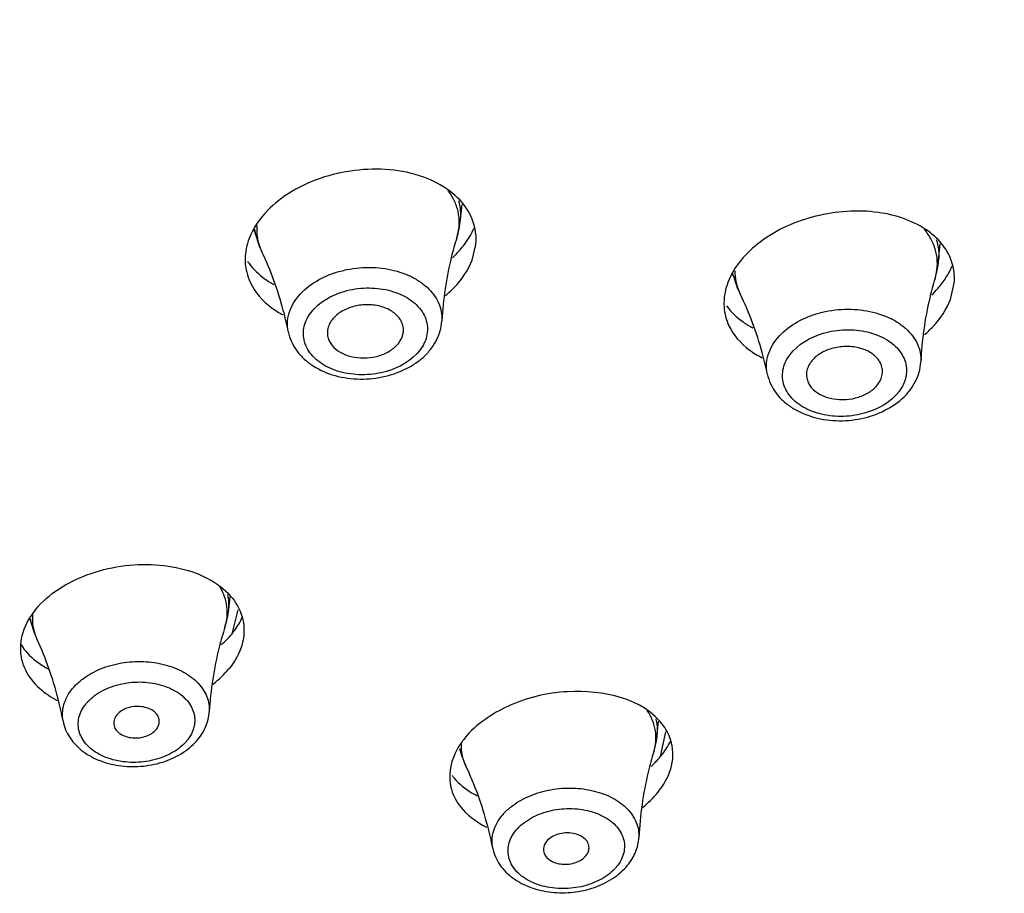
# Model space of a CAD drawing. Units: millimetres. Extents: x 333 to 630, y 3 to 213.
# Drawn here: x 431 to 433, y 129 to 130 of the extents above; entities that cross this region are included whole.
import ezdxf

# ---------------------------------------------------------------- set-up
doc = ezdxf.new("R2010")
doc.units = ezdxf.units.MM
doc.header["$LTSCALE"] = 16.335
doc.layers.get('0').update_dxf_attribs({"linetype": 'CONTINUOUS'})

msp = doc.modelspace()

# ---------------------------------------------------------------- linework, layer by layer
at = {"color": 7, "linetype": 'Continuous'}
for p, q in [((431.6971, 130.0042), (431.7002, 130.0347)), ((431.2829, 129.9821), (431.2854, 129.9784)), ((431.2862, 129.9752), (431.284, 129.9838)), ((431.7203, 129.923), (431.7277, 129.954)), ((432.6549, 129.9229), (432.6579, 129.9557)), ((432.2417, 129.8933), (432.2439, 129.89)), ((432.2442, 129.8902), (432.2429, 129.8953)), ((432.6786, 129.8444), (432.6862, 129.8767)), ((431.58, 129.7692), (431.5824, 129.7793)), ((432.5398, 129.686), (432.5423, 129.6965)), ((431.2325, 129.2232), (431.2352, 129.2485)), ((430.8363, 129.1984), (430.835, 129.204)), ((432.0911, 128.9731), (432.0936, 128.9992))]:
    msp.add_line(p, q, dxfattribs=at)
at = {"color": 9, "linetype": 'Continuous'}
for p, q in [((431.2391, 129.1745), (431.2513, 129.2221)), ((432.0977, 128.9287), (432.1084, 128.9783))]:
    msp.add_line(p, q, dxfattribs=at)
for centre, radius, start, end in [((431.5964, 130.0144), 0.1011, 354.2309, 15.8549), ((431.3852, 129.9996), 0.102, 188.2992, 193.8144), ((431.5863, 130.0002), 0.1082, 342.389, 345.6957), ((431.3966, 129.9869), 0.1085, 203.0699, 205.6887), ((432.5445, 129.9178), 0.108, 342.9374, 345.8505), ((432.3541, 129.9027), 0.1079, 203.236, 206.1468), ((431.1382, 129.2333), 0.0948, 353.8807, 12.0014), ((430.9297, 129.2204), 0.096, 189.6365, 193.2472), ((430.9381, 129.2062), 0.0992, 197.6636, 205.0121), ((431.9976, 128.9821), 0.0939, 354.5075, 13.5261), ((431.7905, 128.9511), 0.0926, 178.7858, 197.7822), ((431.7957, 128.9527), 0.0981, 197.7493, 205.4967)]:
    msp.add_arc(centre, radius, start, end, dxfattribs=at)
at = {"color": 7, "linetype": 'Continuous'}
for centre, radius, start, end in [((431.516, 130.0225), 0.182, 342.3996, 354.2315), ((431.4628, 130.0187), 0.182, 193.849, 205.6809), ((431.5293, 130.0882), 0.2207, 313.3624, 319.0479), ((431.3734, 129.9243), 0.108, 179.4129, 184.8208), ((432.4738, 129.9395), 0.1818, 342.9465, 354.7532), ((431.3722, 129.9242), 0.1068, 184.8522, 193.86), ((431.3736, 129.9904), 0.1246, 213.734, 216.6812), ((432.4189, 129.9348), 0.1802, 194.3019, 194.6397), ((432.4204, 129.9353), 0.1819, 194.667, 206.1385), ((432.5781, 129.8864), 0.1085, 354.8936, 4.2033), ((432.4818, 130.0135), 0.2261, 314.7395, 319.5129), ((432.331, 129.8364), 0.1063, 179.77, 184.3829), ((432.3293, 129.8363), 0.1046, 184.4078, 194.4883), ((431.0561, 129.2421), 0.1774, 342.2075, 353.8893), ((431.009, 129.2391), 0.1774, 193.2688, 204.9505), ((431.1046, 129.2844), 0.1737, 320.7568, 323.5218), ((430.9139, 129.2136), 0.1151, 211.9608, 219.6852), ((430.9121, 129.1454), 0.0971, 189.7458, 193.3095), ((430.9565, 129.2636), 0.1812, 237.8145, 241.6559), ((431.9148, 128.99), 0.1771, 342.8851, 354.5111), ((431.8672, 128.9866), 0.1771, 193.8034, 205.4295), ((431.7688, 128.9566), 0.1107, 216.8607, 220.2476), ((431.7685, 128.8887), 0.0934, 189.0146, 193.8459), ((431.8087, 129.0069), 0.1754, 239.3171, 243.3891)]:
    msp.add_arc(centre, radius, start, end, dxfattribs=at)
at = {"color": 9, "linetype": 'Continuous'}
for points, start_tangent, end_tangent in [([(432.0107, 136.7441), (433.3333, 136.0026), (434.4381, 135.1003), (435.2869, 134.0687), (435.8501, 132.9436), (436.1081, 131.7641), (436.052, 130.5713), (435.6838, 129.4065), (435.0161, 128.3103)], (0.908384, -0.418138), (-0.611422, -0.791305)), ([(432.5667, 136.1077), (433.6502, 135.3667), (434.5369, 134.5048), (435.2003, 133.5478), (435.6206, 132.5243), (435.7852, 131.4648), (435.6893, 130.4011), (435.3356, 129.3651), (434.7347, 128.3876)], (0.867153, -0.498043), (-0.608329, -0.793685)), ([(431.6912, 129.9735), (431.6944, 129.9968), (431.6921, 130.0201), (431.6843, 130.0425), (431.6713, 130.0635)], (0.246919, 0.969036), (-0.610222, 0.79223)), ([(431.289, 129.9921), (431.2899, 129.9679), (431.2968, 129.9444)], (-0.08208, -0.996626), (0.391763, -0.920066)), ([(432.6491, 129.8915), (432.6523, 129.9158), (432.6494, 129.9399), (432.6406, 129.9631), (432.6262, 129.9846)], (0.244333, 0.969692), (-0.640736, 0.767761)), ([(432.6501, 129.9641), (432.6547, 129.9437), (432.6549, 129.9229)], (0.315895, -0.948794), (-0.090938, -0.995857)), ([(431.3689, 129.8466), (431.4442, 129.8973), (431.4688, 129.9039), (431.4944, 129.9076), (431.5458, 129.9059), (431.5927, 129.8924), (431.6127, 129.8816), (431.6298, 129.8686), (431.6433, 129.8536), (431.6529, 129.8372), (431.6584, 129.8197), (431.6596, 129.8016)], (0.601556, 0.798831), (-0.05478, -0.998498)), ([(432.2466, 129.9015), (432.2485, 129.8805), (432.2549, 129.8601)], (-0.018415, -0.99983), (0.394406, -0.918936)), ([(431.397, 129.8176), (431.464, 129.8604), (431.4858, 129.8652), (431.5083, 129.8672), (431.5524, 129.8626), (431.5725, 129.8562), (431.5905, 129.8473), (431.6175, 129.8232), (431.6258, 129.8089), (431.6301, 129.7936), (431.6303, 129.7778), (431.6265, 129.7621)], (0.601556, 0.798831), (-0.354349, -0.935113)), ([(431.3556, 129.8228), (431.3582, 129.8289), (431.3689, 129.8466)], (0.354349, 0.935113), (0.601556, 0.798831)), ([(432.3286, 129.7624), (432.4036, 129.8132), (432.4282, 129.8199), (432.4537, 129.8238), (432.505, 129.8224), (432.5518, 129.8093), (432.5719, 129.7988), (432.5889, 129.7859), (432.6025, 129.7711), (432.6123, 129.7548), (432.6179, 129.7375), (432.6192, 129.7195)], (0.600822, 0.799383), (-0.045783, -0.998951)), ([(431.3518, 129.7799), (431.3506, 129.8014), (431.3556, 129.8228)], (-0.19461, 0.980881), (0.354349, 0.935113)), ([(431.3863, 129.7984), (431.3884, 129.8034), (431.397, 129.8176)], (0.354349, 0.935113), (0.601556, 0.798831)), ([(431.6158, 129.743), (431.5488, 129.7002), (431.527, 129.6954), (431.5045, 129.6934), (431.4604, 129.698), (431.4403, 129.7044), (431.4224, 129.7133), (431.3953, 129.7373), (431.387, 129.7517), (431.3827, 129.767), (431.3825, 129.7828), (431.3863, 129.7984)], (-0.601556, -0.798831), (0.354349, 0.935113)), ([(432.3569, 129.7335), (432.4238, 129.7765), (432.4457, 129.7814), (432.4682, 129.7835), (432.5122, 129.7791), (432.5323, 129.7728), (432.5503, 129.764), (432.5773, 129.7401), (432.5856, 129.7258), (432.5899, 129.7106), (432.5901, 129.6948), (432.5863, 129.6792)], (0.600822, 0.799383), (-0.354349, -0.935113)), ([(431.6265, 129.7621), (431.6244, 129.7572), (431.6158, 129.743)], (-0.354349, -0.935113), (-0.601556, -0.798831)), ([(432.3153, 129.7385), (432.3179, 129.7446), (432.3286, 129.7624)], (0.354349, 0.935113), (0.600822, 0.799383)), ([(432.3116, 129.6951), (432.3103, 129.7168), (432.3153, 129.7385)], (-0.20294, 0.979191), (0.354349, 0.935113)), ([(432.3462, 129.7143), (432.3483, 129.7192), (432.3569, 129.7335)], (0.354349, 0.935113), (0.600822, 0.799383)), ([(432.5756, 129.66), (432.5086, 129.617), (432.4868, 129.6121), (432.4643, 129.61), (432.4203, 129.6143), (432.4001, 129.6206), (432.3822, 129.6294), (432.3551, 129.6533), (432.3469, 129.6676), (432.3426, 129.6829), (432.3424, 129.6986), (432.3462, 129.7143)], (-0.600822, -0.799383), (0.354349, 0.935113)), ([(432.5863, 129.6792), (432.5842, 129.6742), (432.5756, 129.66)], (-0.354349, -0.935113), (-0.600822, -0.799383)), ([(431.225, 129.1878), (431.2292, 129.2081), (431.229, 129.2285), (431.2244, 129.2484), (431.2154, 129.2675)], (0.305609, 0.952157), (-0.514888, 0.857257)), ([(430.8394, 129.2124), (430.8397, 129.1941), (430.8435, 129.1761)], (-0.084828, -0.996396), (0.303114, -0.952954)), ([(430.9407, 129.0844), (430.9759, 129.1041), (431.0175, 129.1159), (431.0617, 129.1188), (431.1045, 129.1125), (431.1421, 129.0976), (431.171, 129.0755), (431.1814, 129.0623), (431.1887, 129.0481), (431.1927, 129.0332), (431.1935, 129.018)], (0.801702, 0.597723), (-0.061368, -0.998115)), ([(430.9191, 129.064), (430.9239, 129.0694), (430.9407, 129.0844)], (0.632456, 0.774597), (0.801702, 0.597723)), ([(430.9638, 129.0505), (430.998, 129.0684), (431.0387, 129.0772), (431.0805, 129.0756), (431.1181, 129.0638), (431.1337, 129.0546), (431.1465, 129.0434), (431.1561, 129.0308), (431.1621, 129.0171), (431.1645, 129.0027), (431.1629, 128.9881), (431.1577, 128.9739), (431.1488, 128.9604)], (0.801702, 0.597723), (-0.632456, -0.774597)), ([(430.9006, 128.9997), (430.8995, 129.0161), (430.9023, 129.0326), (430.9089, 129.0487), (430.9191, 129.064)], (-0.185271, 0.982687), (0.632456, 0.774597)), ([(430.9467, 129.0342), (430.9504, 129.0385), (430.9638, 129.0505)], (0.632456, 0.774597), (0.801702, 0.597723)), ([(431.1317, 128.9442), (431.0975, 128.9262), (431.0568, 128.9174), (431.015, 128.919), (430.9774, 128.9308), (430.9618, 128.94), (430.949, 128.9512), (430.9394, 128.9638), (430.9333, 128.9776), (430.931, 128.9919), (430.9325, 129.0065), (430.9378, 129.0207), (430.9467, 129.0342)], (-0.801702, -0.597723), (0.632456, 0.774597)), ([(432.0841, 128.9379), (432.0881, 128.9591), (432.0873, 128.9803), (432.0816, 129.0009), (432.0711, 129.0205)], (0.294316, 0.955708), (-0.558967, 0.82919)), ([(431.1488, 128.9604), (431.145, 128.9561), (431.1317, 128.9442)], (-0.632456, -0.774597), (-0.801702, -0.597723)), ([(431.8016, 128.8304), (431.8366, 128.8501), (431.878, 128.8621), (431.9221, 128.8653), (431.9648, 128.8594), (432.0023, 128.845), (432.0313, 128.8233), (432.0417, 128.8103), (432.0491, 128.7963), (432.0533, 128.7816), (432.0542, 128.7665)], (0.800812, 0.598916), (-0.050717, -0.998713)), ([(431.78, 128.8099), (431.7847, 128.8154), (431.8016, 128.8304)], (0.632456, 0.774597), (0.800812, 0.598916)), ([(431.8249, 128.7965), (431.859, 128.8146), (431.8997, 128.8236), (431.9415, 128.8222), (431.979, 128.8107), (431.9946, 128.8016), (432.0075, 128.7906), (432.017, 128.7781), (432.0231, 128.7644), (432.0254, 128.7501), (432.0239, 128.7356), (432.0186, 128.7214), (432.0097, 128.7079)], (0.800812, 0.598916), (-0.632456, -0.774597)), ([(431.7615, 128.7452), (431.7603, 128.7617), (431.763, 128.7783), (431.7696, 128.7945), (431.78, 128.8099)], (-0.194648, 0.980873), (0.632456, 0.774597)), ([(431.9926, 128.6917), (431.9584, 128.6736), (431.9178, 128.6646), (431.876, 128.666), (431.8384, 128.6775), (431.8228, 128.6866), (431.81, 128.6976), (431.8004, 128.7102), (431.7944, 128.7238), (431.7921, 128.7381), (431.7936, 128.7526), (431.7988, 128.7668), (431.8077, 128.7803)], (-0.800812, -0.598916), (0.632456, 0.774597)), ([(431.8077, 128.7803), (431.8115, 128.7846), (431.8249, 128.7965)], (0.632456, 0.774597), (0.800812, 0.598916)), ([(432.0097, 128.7079), (432.006, 128.7036), (431.9926, 128.6917)], (-0.632456, -0.774597), (-0.800812, -0.598916))]:
    msp.add_spline(points, degree=3, dxfattribs=dict(at, start_tangent=start_tangent, end_tangent=end_tangent))
at = {"color": 7, "linetype": 'Continuous'}
for points, start_tangent, end_tangent in [([(431.713, 130.0204), (431.6232, 130.089), (431.4852, 130.1025), (431.3516, 130.0558), (431.2733, 129.9664)], (-0.504444, 0.863444), (-0.354349, -0.935113)), ([(432.6359, 129.9795), (432.5339, 130.0184), (432.4088, 130.0109), (432.2973, 129.9593), (432.2327, 129.8785)], (-0.801717, 0.597704), (-0.354349, -0.935113)), ([(431.7277, 129.954), (431.713, 130.0204)], (0.099924, 0.994995), (-0.504444, 0.863444)), ([(431.696, 129.9435), (431.7047, 129.9542), (431.7245, 129.9879)], (0.654559, 0.756011), (0.400329, 0.916372)), ([(431.2733, 129.9664), (431.2654, 129.9254)], (-0.354349, -0.935113), (-0.010019, -0.99995)), ([(431.6895, 129.9675), (431.6785, 129.9285), (431.6596, 129.8016)], (-0.302414, -0.953177), (-0.054797, -0.998498)), ([(432.6716, 129.9408), (432.6466, 129.9708), (432.6359, 129.9795)], (-0.509452, 0.860499), (-0.801717, 0.597704)), ([(431.3518, 129.7799), (431.3419, 129.8224), (431.2988, 129.9399)], (-0.194605, 0.980882), (-0.433393, 0.901205)), ([(431.6669, 129.8519), (431.6845, 129.8683), (431.7203, 129.923)], (0.768391, 0.63998), (0.354349, 0.935113)), ([(432.6863, 129.8944), (432.6716, 129.9408)], (-0.074408, 0.997228), (-0.509452, 0.860499)), ([(431.2737, 129.9159), (431.3045, 129.8858)], (0.597233, -0.802068), (0.806683, -0.590985)), ([(432.6696, 129.8879), (432.6822, 129.9113)], (0.54106, 0.840984), (0.399993, 0.916518)), ([(431.2685, 129.8986), (431.2754, 129.8788), (431.3186, 129.8276)], (0.239527, -0.97089), (0.803482, -0.595329)), ([(431.3045, 129.8858), (431.3231, 129.8739)], (0.806683, -0.590985), (0.873406, -0.486993)), ([(432.6477, 129.8862), (432.637, 129.8469), (432.6192, 129.7195)], (-0.293301, -0.95602), (-0.045798, -0.998951)), ([(432.6538, 129.8667), (432.6696, 129.8879)], (0.648631, 0.761103), (0.54106, 0.840984)), ([(432.2327, 129.8785), (432.2247, 129.8369)], (-0.354349, -0.935113), (-0.003811, -0.999993)), ([(432.3116, 129.6951), (432.3014, 129.7376), (432.2572, 129.8552)], (-0.202947, 0.97919), (-0.440567, 0.89772)), ([(432.6265, 129.7736), (432.6437, 129.7901), (432.6786, 129.8444)], (0.758758, 0.651373), (0.354349, 0.935113)), ([(431.3186, 129.8276), (431.3413, 129.8132)], (0.803482, -0.595329), (0.881738, -0.471739)), ([(431.5824, 129.7793), (431.5821, 129.7891), (431.5793, 129.7986), (431.5739, 129.8075), (431.5663, 129.8154), (431.5566, 129.8222), (431.5453, 129.8275), (431.519, 129.8332), (431.4911, 129.8319), (431.4652, 129.8236), (431.4541, 129.8171), (431.4449, 129.8095), (431.4328, 129.7914)], (0.1001, 0.994977), (-0.354349, -0.935113)), ([(432.2301, 129.8313), (432.263, 129.7991)], (0.578798, -0.815471), (0.817894, -0.575369)), ([(432.228, 129.8102), (432.2348, 129.7915), (432.2755, 129.7432)], (0.25032, -0.968163), (0.802368, -0.59683)), ([(431.4328, 129.7914), (431.4303, 129.78), (431.4313, 129.7686)], (-0.354349, -0.935113), (0.238854, -0.971055)), ([(431.6535, 129.7732), (431.6558, 129.7801), (431.6596, 129.8016)], (0.354349, 0.935113), (0.054797, 0.998498)), ([(432.263, 129.7991), (432.2827, 129.7872)], (0.817894, -0.575369), (0.88723, -0.461326)), ([(431.3518, 129.7799), (431.3583, 129.7597), (431.3692, 129.7411), (431.384, 129.7247), (431.402, 129.7109), (431.4457, 129.6917), (431.4956, 129.6847), (431.5464, 129.6903), (431.5928, 129.7079), (431.6129, 129.7208), (431.63, 129.7362), (431.6437, 129.7538), (431.6535, 129.7732)], (0.194605, -0.980882), (0.354349, 0.935113)), ([(431.4313, 129.7686), (431.4345, 129.76), (431.4398, 129.752), (431.4559, 129.7386), (431.4777, 129.7299), (431.5028, 129.727), (431.5284, 129.7301), (431.5514, 129.7389), (431.5693, 129.7525), (431.58, 129.7692)], (0.238854, -0.971055), (0.35435, 0.935113)), ([(432.5423, 129.6965), (432.5419, 129.7062), (432.5389, 129.7156), (432.5335, 129.7244), (432.5259, 129.7322), (432.5162, 129.7389), (432.5048, 129.7441), (432.4786, 129.7497), (432.4507, 129.7481), (432.4249, 129.7397), (432.4047, 129.7255), (432.3926, 129.7075)], (0.091063, 0.995845), (-0.354349, -0.935113)), ([(432.2755, 129.7432), (432.301, 129.7275)], (0.802368, -0.59683), (0.891508, -0.453005)), ([(432.3926, 129.7075), (432.3901, 129.696), (432.3912, 129.6845)], (-0.354349, -0.935113), (0.247023, -0.96901)), ([(432.6131, 129.6902), (432.6155, 129.6974), (432.6192, 129.7195)], (0.354349, 0.935113), (0.045798, 0.998951)), ([(432.3116, 129.6951), (432.3182, 129.675), (432.3293, 129.6565), (432.3441, 129.6403), (432.3622, 129.6267), (432.4059, 129.6079), (432.4557, 129.6013), (432.5064, 129.6071), (432.5527, 129.625), (432.5897, 129.6533), (432.6033, 129.6709), (432.6131, 129.6902)], (0.202947, -0.97919), (0.354349, 0.935113)), ([(432.3912, 129.6845), (432.3945, 129.6759), (432.3998, 129.668), (432.416, 129.6547), (432.4378, 129.6463), (432.4629, 129.6435), (432.4883, 129.6468), (432.5113, 129.6557), (432.5291, 129.6693), (432.5398, 129.686)], (0.247023, -0.96901), (0.35435, 0.935113)), ([(430.8453, 129.2226), (430.9485, 129.2923), (431.0861, 129.3127), (431.1514, 129.3012), (431.2057, 129.2763), (431.2438, 129.2403), (431.2619, 129.1968)], (0.632456, 0.774597), (0.157845, -0.987464)), ([(430.8453, 129.2226), (430.8198, 129.1764), (430.8164, 129.1289)], (-0.632456, -0.774597), (0.169209, -0.98558)), ([(431.2442, 129.1811), (431.2601, 129.2077)], (0.594347, 0.804209), (0.418046, 0.908426)), ([(431.2619, 129.1968), (431.2626, 129.1708)], (0.157845, -0.987464), (-0.105997, -0.994366)), ([(431.225, 129.1878), (431.2135, 129.1478), (431.1935, 129.018)], (-0.305631, -0.95215), (-0.06135, -0.998116)), ([(431.2175, 129.152), (431.2391, 129.1745)], (0.744358, 0.66778), (0.632456, 0.774597)), ([(430.9006, 128.9997), (430.891, 129.0432), (430.8481, 129.1643)], (-0.185244, 0.982693), (-0.421893, 0.906646)), ([(431.2626, 129.1708), (431.2593, 129.1537), (431.2329, 129.1043)], (-0.105997, -0.994366), (-0.632456, -0.774597)), ([(430.8253, 129.1401), (430.86, 129.1103)], (0.637731, -0.770259), (0.846034, -0.533129)), ([(430.8176, 129.123), (430.8267, 129.099), (430.889, 129.0409)], (0.230157, -0.973153), (0.887596, -0.460624)), ([(431.2011, 129.0737), (431.2329, 129.1043)], (0.789771, 0.613402), (0.632456, 0.774597)), ([(432.1035, 128.9901), (431.9116, 129.0584), (431.7929, 129.0295), (431.7054, 128.9655)], (-0.584258, 0.811568), (-0.632456, -0.774597)), ([(431.0933, 128.996), (431.0921, 129.0065), (431.0859, 129.016), (431.0753, 129.0234), (431.0616, 129.0278), (431.0463, 129.0288), (431.0312, 129.0262), (431.0081, 129.0118)], (0.130016, 0.991512), (-0.632456, -0.774597)), ([(431.1711, 128.9632), (431.1867, 128.9892), (431.1935, 129.018)], (0.632456, 0.774597), (0.06135, 0.998116)), ([(430.9006, 128.9997), (430.9058, 128.9822), (430.9146, 128.9659), (430.9409, 128.9386), (430.9764, 128.9196), (431.0178, 128.9097), (431.0617, 128.9095), (431.1042, 128.9188), (431.1417, 128.937), (431.1711, 128.9632)], (0.185244, -0.982693), (0.632456, 0.774597)), ([(431.0081, 129.0118), (431.0027, 129.0013), (431.0027, 128.9903)], (-0.632456, -0.774597), (0.252589, -0.967574)), ([(431.0874, 128.9828), (431.0913, 128.9892), (431.0933, 128.996)], (0.632456, 0.774597), (0.130016, 0.991512)), ([(431.0027, 128.9903), (431.0072, 128.9814), (431.0154, 128.9739), (431.0267, 128.9686), (431.0398, 128.966), (431.0537, 128.9663), (431.0671, 128.9694), (431.0874, 128.9828)], (0.252589, -0.967574), (0.632456, 0.774597)), ([(432.122, 128.9236), (432.1127, 128.9746), (432.1035, 128.9901)], (0.094994, 0.995478), (-0.584258, 0.811568)), ([(431.7054, 128.9655), (431.6902, 128.9432), (431.6762, 128.874)], (-0.632456, -0.774597), (0.156587, -0.987664)), ([(432.0977, 128.9287), (432.1181, 128.9605)], (0.632455, 0.774597), (0.431368, 0.902176)), ([(432.0841, 128.9379), (432.073, 128.8974), (432.0542, 128.7665)], (-0.294348, -0.955698), (-0.050723, -0.998713)), ([(432.0787, 128.9084), (432.0977, 128.9287)], (0.73139, 0.68196), (0.632456, 0.774597)), ([(432.0921, 128.8563), (432.1038, 128.8725), (432.122, 128.9236)], (0.632456, 0.774597), (0.094994, 0.995478)), ([(431.7615, 128.7452), (431.7514, 128.789), (431.7072, 128.9105)], (-0.194611, 0.98088), (-0.429456, 0.903088)), ([(431.6843, 128.885), (431.7192, 128.8561)], (0.645891, -0.763429), (0.859672, -0.510846)), ([(431.6778, 128.8663), (431.6869, 128.8429), (431.7492, 128.7871)], (0.23925, -0.970958), (0.898009, -0.439977)), ([(432.0618, 128.8266), (432.0921, 128.8563)], (0.782071, 0.62319), (0.632456, 0.774597)), ([(431.9543, 128.7433), (431.953, 128.7537), (431.9467, 128.7631), (431.9361, 128.7703), (431.9224, 128.7746), (431.9072, 128.7754), (431.8921, 128.7727), (431.8691, 128.7583)], (0.11916, 0.992875), (-0.632456, -0.774597)), ([(432.0318, 128.7108), (432.0476, 128.7372), (432.0542, 128.7665)], (0.632456, 0.774597), (0.050723, 0.998713)), ([(431.7615, 128.7452), (431.7669, 128.7278), (431.7758, 128.7117), (431.8023, 128.6848), (431.8378, 128.6662), (431.8791, 128.6568), (431.9228, 128.6568), (431.9651, 128.6664), (432.0025, 128.6847), (432.0318, 128.7108)], (0.194611, -0.98088), (0.632456, 0.774597)), ([(431.8691, 128.7583), (431.8637, 128.7477), (431.863, 128.7422), (431.8637, 128.7367)], (-0.632456, -0.774597), (0.26151, -0.965201)), ([(431.9483, 128.7299), (431.9524, 128.7364), (431.9543, 128.7433)], (0.632456, 0.774597), (0.11916, 0.992875)), ([(431.8637, 128.7367), (431.8683, 128.7279), (431.8766, 128.7206), (431.8878, 128.7154), (431.9009, 128.7129), (431.9148, 128.7132), (431.9281, 128.7164), (431.9483, 128.7299)], (0.26151, -0.965201), (0.632456, 0.774597))]:
    msp.add_spline(points, degree=3, dxfattribs=dict(at, start_tangent=start_tangent, end_tangent=end_tangent))

doc.saveas('drawing.dxf')
